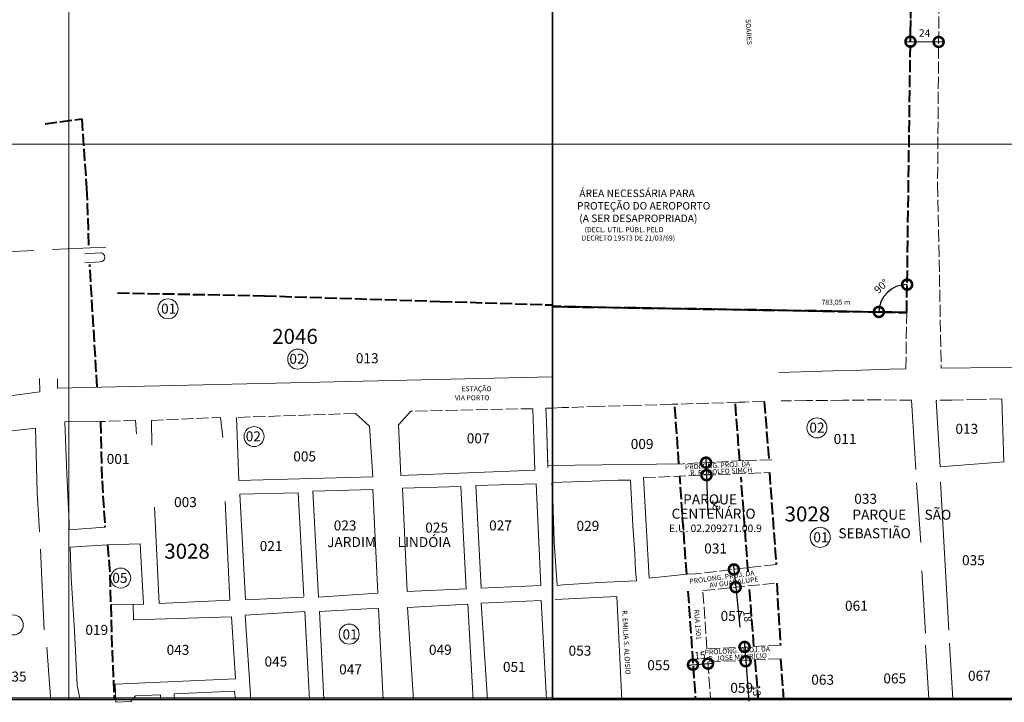
# Model space of a CAD drawing. Extents: x 180687 to 192761, y 1679794 to 1687421.
# Drawn here: x 184986 to 185969, y 1679801 to 1680483 of the extents above; entities that cross this region are included whole.
import ezdxf

# ---------------------------------------------------------------- set-up
doc = ezdxf.new("R2010")
doc.units = 0
doc.header["$MEASUREMENT"] = 0
doc.header["$XCLIPFRAME"] = 2
doc.linetypes.add('ACAD_ISO02W100', pattern=[15, 12, -3])
doc.layers.get('Defpoints').update_dxf_attribs({"linetype": 'CONTINUOUS'})
for name, color, linetype, lineweight in [('P-Cotas', 5, 'CONTINUOUS', 9), ('P-Ident_Area_Comp', 7, 'CONTINUOUS', 40), ('P-Ident_SUBUEU', 5, 'CONTINUOUS', 40), ('P-Ident_Trac_Viario', 7, 'CONTINUOUS', 20), ('P-Ident_Trac_Viário', 7, 'CONTINUOUS', 20), ('P-Ident_UEU', 5, 'CONTINUOUS', 60), ('P-Ident_Área_Comp', 7, 'CONTINUOUS', 40), ('P-Lim_area_comp', 40, 'ACAD_ISO02W100', 40), ('P-Lim_Equipamento', 4, 'ACAD_ISO02W100', 40), ('P-Lim_trac_viario', 1, 'CONTINUOUS', 20), ('P-Lim_trac_viario_proj', 1, 'ACAD_ISO02W100', 20), ('P-Malha', 7, 'CONTINUOUS', 9), ('P-Num_Quarteirao', 5, 'CONTINUOUS', 30), ('P-Texto_Geral', 5, 'CONTINUOUS', 20)]:
    doc.layers.add(name, color=color, linetype=linetype, lineweight=lineweight)
doc.layers.add('P-GAUSS_KRUEGER', color=3, linetype='CONTINUOUS')
doc.layers.add('P-Imagem_raster', color=250, linetype='CONTINUOUS')
doc.styles.add('SIMPLEX', font='simplex.shx')
doc.dimstyles.get("Standard").update_dxf_attribs({"dimtxt": 7.5, "dimasz": 20, "dimexe": 0.18, "dimexo": 0.0625, "dimgap": 5, "dimtad": 1, "dimdec": 0, "dimzin": 0, "dimdsep": 46, "dimtxsty": 'Standard', "dimblk": 'DOTSMALL', "dimcen": 0.09, "dimdle": 6, "dimse1": 1, "dimse2": 1, "dimadec": 0, "dimazin": 0, "dimtfac": 1, "dimtdec": 0, "dimtofl": 0, "dimtmove": 0, "dimatfit": 3, "dimldrblk": 'DOTSMALL', "dimfxl": 0, "dimtolj": 1, "dimtzin": 0, "dimarcsym": 0})
picture_1 = doc.add_image_def('image3.tif', size_in_pixel=(9184, 13489))
picture_2 = doc.add_image_def('image4.tif', size_in_pixel=(13600, 13469))

# ---------------------------------------------------------------- blocks, each defined once
blk = doc.blocks.new('_DotSmall')
at = {"layer": 'P-Texto_Geral', "color": 0, "const_width": 0.5}
blk.add_lwpolyline([(-0.0625, 0, 1), (0.0625, 0, 1)], format="xyb", close=True, dxfattribs=at)
blk = doc.blocks.new('*D84')
at = {"layer": 'Defpoints', "color": 0}
for p in [(185706.11, 1679856.4), (185707.19, 1679842.09), (185710.88, 1679842.37)]:
    blk.add_point(p, dxfattribs=at)
at = {"layer": 'P-Cotas', "color": 0, "lineweight": -2}
for p, q in [((185709.34, 1679862.66), (185710.88, 1679842.37)), ((185710.88, 1679842.37), (185713.9, 1679802.49))]:
    blk.add_line(p, q, dxfattribs=at)
at = {"layer": 'P-Cotas', "color": 0, "lineweight": -2, "xscale": 20, "yscale": 20, "zscale": 20}
for p, rotation in [((185709.79, 1679856.68), 94.33127013850395), ((185710.88, 1679842.37), 274.331270138504)]:
    blk.add_blockref('_DotSmall', p, dxfattribs=dict(at, rotation=rotation))
at = {"layer": 'P-Cotas', "color": 0, "insert": (185721.87, 1679813.12), "char_height": 7.5, "attachment_point": 5, "rotation": 274.33127}
blk.add_mtext('\\A1;13', dxfattribs=at)
blk = doc.blocks.new('*D111')
at = {"layer": 'Defpoints', "color": 0}
for p in [(185691.72, 1679933.28), (185693.56, 1679915.56), (185700.9, 1679916.33)]:
    blk.add_point(p, dxfattribs=at)
at = {"layer": 'P-Cotas', "color": 0, "lineweight": -2}
for p, q in [((185698.44, 1679940.01), (185700.9, 1679916.33)), ((185700.9, 1679916.33), (185705.04, 1679876.54))]:
    blk.add_line(p, q, dxfattribs=at)
at = {"layer": 'P-Cotas', "color": 0, "lineweight": -2, "xscale": 20, "yscale": 20, "zscale": 20}
for p, rotation in [((185699.06, 1679934.04), 95.93594595255081), ((185700.9, 1679916.33), 275.9359459525508)]:
    blk.add_blockref('_DotSmall', p, dxfattribs=dict(at, rotation=rotation))
at = {"layer": 'P-Cotas', "color": 0, "insert": (185712.71, 1679887.39), "char_height": 7.5, "attachment_point": 5, "rotation": 275.93595}
blk.add_mtext('\\A1;18', dxfattribs=at)
blk = doc.blocks.new('*D112')
at = {"layer": 'Defpoints', "color": 0}
for p in [(185673.31, 1679840), (185658.92, 1679830.75), (185673.88, 1679831.81)]:
    blk.add_point(p, dxfattribs=at)
at = {"layer": 'P-Cotas', "color": 0, "lineweight": -2}
blk.add_line((185652.36, 1679838.53), (185679.29, 1679840.42), dxfattribs=at)
at = {"layer": 'P-Cotas', "color": 0, "lineweight": -2, "xscale": 20, "yscale": 20, "zscale": 20}
for p, rotation in [((185658.34, 1679838.95), 184.0190478662784), ((185673.31, 1679840), 4.019047866278419)]:
    blk.add_blockref('_DotSmall', p, dxfattribs=dict(at, rotation=rotation))
at = {"layer": 'P-Cotas', "color": 0, "insert": (185665.21, 1679848.21), "char_height": 7.5, "attachment_point": 5, "rotation": 4.01905}
blk.add_mtext('\\A1;15', dxfattribs=at)
blk = doc.blocks.new('*D113')
at = {"layer": 'Defpoints', "color": 0}
for p in [(185663.91, 1680040.43), (185664.37, 1680027.89), (185671.78, 1680028.16)]:
    blk.add_point(p, dxfattribs=at)
at = {"layer": 'P-Cotas', "color": 0, "lineweight": -2}
for p, q in [((185671.11, 1680046.69), (185671.78, 1680028.16)), ((185671.78, 1680028.16), (185673.22, 1679988.18))]:
    blk.add_line(p, q, dxfattribs=at)
at = {"layer": 'P-Cotas', "color": 0, "lineweight": -2, "xscale": 20, "yscale": 20, "zscale": 20}
for p, rotation in [((185671.33, 1680040.69), 92.06018942877517), ((185671.78, 1680028.16), 272.0601894287752)]:
    blk.add_blockref('_DotSmall', p, dxfattribs=dict(at, rotation=rotation))
at = {"layer": 'P-Cotas', "color": 0, "insert": (185681.6, 1679998.49), "char_height": 7.5, "attachment_point": 5, "rotation": 272.06019}
blk.add_mtext('\\A1;13', dxfattribs=at)
blk = doc.blocks.new('*D129')
at = {"layer": 'Defpoints', "color": 0}
for p in [(185880.01, 1680808.08), (185858.12, 1680214.94), (185518, 1680197.95), (185871.66, 1680190.59), (185871.66, 1680190.59)]:
    blk.add_point(p, dxfattribs=at)
at = {"layer": 'P-Cotas', "color": 0, "lineweight": -2}
blk.add_arc((185871.66, 1680190.59), 27.86, 89.2252, 178.80745, dxfattribs=at)
at = {"layer": 'P-Cotas', "color": 0, "lineweight": -2, "xscale": 20, "yscale": 20, "zscale": 20}
for p, rotation in [((185872.04, 1680218.45), 359.2251958773757), ((185843.81, 1680191.17), 268.8074458166337)]:
    blk.add_blockref('_DotSmall', p, dxfattribs=dict(at, rotation=rotation))
at = {"layer": 'P-Cotas', "color": 0, "insert": (185846.22, 1680216.92), "char_height": 7.5, "attachment_point": 5, "rotation": 44.01632}
blk.add_mtext('\\A1;90°', dxfattribs=at)
blk = doc.blocks.new('*D130')
at = {"layer": 'Defpoints', "color": 0}
for p in [(185518.02, 1680812.24), (185880.01, 1680808.08), (185880.01, 1680808.08), (185846, 1680788.99), (185871.66, 1680190.59)]:
    blk.add_point(p, dxfattribs=at)
at = {"layer": 'P-Cotas', "color": 0, "lineweight": -2}
blk.add_arc((185880.01, 1680808.08), 39.01, 179.34247, 269.2252, dxfattribs=at)
at = {"layer": 'P-Cotas', "color": 0, "lineweight": -2, "xscale": 20, "yscale": 20, "zscale": 20}
for p, rotation in [((185841.01, 1680808.53), 89.34246712135163), ((185879.49, 1680769.08), 359.2251958773955)]:
    blk.add_blockref('_DotSmall', p, dxfattribs=dict(at, rotation=rotation))
at = {"layer": 'P-Cotas', "color": 0, "insert": (185858.35, 1680786.96), "char_height": 7.5, "attachment_point": 5, "rotation": 314.28383}
blk.add_mtext('\\A1;90°', dxfattribs=at)
blk = doc.blocks.new('*D133')
at = {"layer": 'Defpoints', "color": 0}
for p in [(185875.29, 1680458.63), (185903.44, 1680458.39), (185903.46, 1680460.78)]:
    blk.add_point(p, dxfattribs=at)
at = {"layer": 'P-Cotas', "color": 0, "lineweight": -2}
blk.add_line((185869.31, 1680461.06), (185909.46, 1680460.73), dxfattribs=at)
at = {"layer": 'P-Cotas', "color": 0, "lineweight": -2, "xscale": 20, "yscale": 20, "zscale": 20}
for p, rotation in [((185875.31, 1680461.01), 179.5173972087305), ((185903.46, 1680460.78), 359.5173972087306)]:
    blk.add_blockref('_DotSmall', p, dxfattribs=dict(at, rotation=rotation))
at = {"layer": 'P-Cotas', "color": 0, "insert": (185889.46, 1680469.64), "char_height": 7.5, "attachment_point": 5, "rotation": 359.5174}
blk.add_mtext('\\A1;24', dxfattribs=at)

msp = doc.modelspace()

# ---------------------------------------------------------------- linework, layer by layer
at = {"layer": 'P-GAUSS_KRUEGER'}
for points in [[(183105, 1682578), (185518, 1682578), (185518, 1679804), (183105, 1679804)], [(185518, 1682578), (187934, 1682578), (187934, 1679804), (185518, 1679804)]]:
    msp.add_lwpolyline(points, close=True, dxfattribs=at)
at = {"layer": 'P-Ident_SUBUEU', "lineweight": 9}
for centre, radius in [((185134.372, 1680194.278), 10), ((185263.815, 1680144.037), 10), ((185782.028, 1680075.409), 10.015), ((185220.277, 1680066.713), 10), ((185785.249, 1679966.09), 10.015), ((185087.114, 1679925.418), 10), ((184979.952, 1679878.623), 10), ((185315.168, 1679869.456), 10)]:
    msp.add_circle(centre, radius, dxfattribs=at)
at = {"layer": 'P-Lim_area_comp'}
for p, q in [((185011.665, 1680379.131), (185048.232, 1680384.046)), ((185048.232, 1680384.046), (185053.098, 1680314.719)), ((185053.098, 1680314.719), (185055.295, 1680254.951)), ((185063.728, 1680116.302), (185056.273, 1680238.564)), ((185653.193, 1679912.249), (185660.798, 1679804)), ((185720.16, 1679843.771), (185723.198, 1679803.991))]:
    msp.add_line(p, q, dxfattribs=at)
for points in [[(185084.03, 1680210.272), (185230.816, 1680207.241), (185405.888, 1680201.756), (185518.007, 1680198.129)], [(185704.976, 1680042.56), (185700.523, 1680100.858), (185700.523, 1680100.858)], [(185729.342, 1680101.757), (185729.342, 1680101.757), (185734.125, 1680043.446)], [(185644.246, 1680039.579), (185640.069, 1680099.036), (185640.069, 1680099.036)], [(185066.906, 1680081.728), (185068.557, 1680022.515), (185071.467, 1679976.181)], [(185651.994, 1679929.312), (185645.116, 1680027.196), (185645.116, 1680027.196)], [(185713.451, 1679931.606), (185713.451, 1679931.606), (185706.22, 1680026.265)], [(185734.621, 1680030.807), (185734.621, 1680030.807), (185741.307, 1679938.878)], [(185719.137, 1679857.153), (185714.58, 1679916.822), (185714.58, 1679916.822)], [(185741.924, 1679920.497), (185741.924, 1679920.497), (185745.486, 1679858.44)], [(185745.662, 1679844.901), (185748.721, 1679804), (185748.721, 1679804)]]:
    msp.add_lwpolyline(points, dxfattribs=at)
at = {"layer": 'P-Lim_area_comp', "flags": 128}
for points in [[(185871.662, 1680190.593), (185518.007, 1680196.597), (185518.007, 1680196.597), (185518.007, 1680196.597)], [(185073.932, 1679958.458), (185076.116, 1679934.807), (185078.381, 1679857.053), (185080.695, 1679804)]]:
    msp.add_lwpolyline(points, dxfattribs=at)
at = {"layer": 'P-Lim_Equipamento'}
msp.add_lwpolyline([(185518.007, 1680196.597), (185518.007, 1680196.597), (185518.007, 1680196.597), (185871.662, 1680190.593), (185875.44, 1680469.994), (185880.013, 1680808.084), (185880.013, 1680808.084), (185518.019, 1680812.239), (185518.019, 1680812.239)], dxfattribs=at)
at = {"layer": 'P-Lim_trac_viario'}
for p, q in [((185000.608, 1680252.589), (184920.141, 1680248.43)), ((185072.34, 1680255.685), (185018.748, 1680253.379)), ((185101.968, 1680083.045), (185102.938, 1680069.503)), ((185117.798, 1680082.861), (185118.091, 1680058.3)), ((185186.782, 1680085.777), (185188.992, 1680065.773))]:
    msp.add_line(p, q, dxfattribs=at)
msp.add_lwpolyline([(185906.125, 1680134.936), (185964.155, 1680135.573), (186002.982, 1680136.684), (186041.99, 1680138.165), (186080.997, 1680139.647), (186120.004, 1680140.938), (186159.011, 1680142.229), (186198.019, 1680143.52), (186215.61, 1680143.662), (186215.61, 1680143.662), (186215.61, 1680143.662), (186215.61, 1680143.662), (186184.227, 1680931.16, 0.291501), (186171.965, 1680948.813), (185654.782, 1681165.283)], format="xyb", dxfattribs=at)
at = {"layer": 'P-Lim_trac_viario', "flags": 128}
msp.add_lwpolyline([(185051.273, 1680249.054), (185066.849, 1680250.179, -1), (185066.835, 1680241.179), (185051.523, 1680240.133)], format="xyb", dxfattribs=at)
at = {"layer": 'P-Lim_trac_viario'}
for points in [[(185743.972, 1680130.778), (185765.784, 1680131.521), (185798.142, 1680132.261), (185826.423, 1680133.182), (185854.705, 1680134.103), (185870.693, 1680134.379)], [(184926.007, 1680115.989), (184926.944, 1680100.609), (185006.531, 1680111.299), (185006.158, 1680124.653)], [(185518, 1680126.424), (185518, 1680126.424), (185024.126, 1680115.06), (185024.126, 1680115.06), (185024.126, 1680115.06), (185024.126, 1680115.06), (185024.14, 1680124.431)], [(185876.257, 1680103.096), (185880.719, 1680033.704)], [(185901.14, 1680102.871), (185904.932, 1680036.65), (185968.607, 1680041.595), (185966.37, 1680104.055)], [(185376.602, 1680092.001), (185364.502, 1680078.439), (185366.685, 1680028.005), (185366.685, 1680028.005), (185500.373, 1680033.214), (185500.373, 1680033.214), (185498.456, 1680094.577), (185498.456, 1680094.577)], [(185648.721, 1680039.635), (185513.391, 1680037.934), (185512.077, 1680081.646), (185511.597, 1680095.097)], [(185513.457, 1680035.744), (185512.077, 1680081.646), (185511.597, 1680095.097)], [(185066.906, 1680081.728), (185031.345, 1680081.291), (185033.257, 1680029.498), (185035.673, 1679980.185), (185035.663, 1679973.605), (185071.467, 1679976.181)], [(185202.643, 1680085.863), (185205.068, 1680022.859), (185205.068, 1680022.859), (185338.743, 1680026.558), (185338.743, 1680026.558), (185335.55, 1680077.112), (185321.469, 1680089.824)], [(184927.391, 1680064.968), (184967.19, 1680071.118), (185002.006, 1680075.165), (185003.899, 1680010.823), (185006.08, 1679971.699)], [(185651.994, 1679929.313), (185614.632, 1679925.335), (185614.632, 1679925.335), (185609.045, 1680025.741), (185609.045, 1680025.741), (185609.045, 1680025.741), (185609.045, 1680025.741)], [(185905.48, 1680021.321), (185913.563, 1679873.498)], [(185343.558, 1679910.2), (185284.622, 1679906.439), (185279.051, 1680012.138), (185279.051, 1680012.138), (185279.051, 1680012.138), (185338.734, 1680013.788), (185338.734, 1680013.788), (185343.798, 1679910.44)], [(185431.855, 1679914.797), (185373.16, 1679911.906), (185373.16, 1679911.906), (185368.336, 1680015.123), (185368.336, 1680015.123), (185426.779, 1680017.015), (185431.855, 1679914.797), (185431.855, 1679914.797)], [(185446.516, 1679915.395), (185506.45, 1679918.034), (185506.45, 1679918.034), (185501.633, 1680019.642), (185501.633, 1680019.642), (185441.7, 1680017.742), (185446.776, 1679915.644), (185446.776, 1679915.644)], [(185881.35, 1680020.609), (185885.777, 1679960.986)], [(185191.486, 1680001.83), (185191.486, 1680001.83), (185196.067, 1679903.453), (185125.692, 1679900.209), (185120.857, 1679996.346), (185120.857, 1679996.346)], [(185269.442, 1679906.452), (185211.748, 1679903.679), (185205.937, 1680009.378), (185205.937, 1680009.378), (185205.937, 1680009.378), (185264.129, 1680010.54), (185264.129, 1680010.54), (185269.933, 1679906.941)], [(185007.044, 1679954.438), (185008.737, 1679916.675), (185010.663, 1679873.822)], [(185886.535, 1679932.826), (185890.448, 1679870.555)], [(185587.267, 1679804), (185587.267, 1679804), (185582.322, 1679907.062), (185582.322, 1679907.062), (185520.788, 1679903.969), (185520.788, 1679903.969)], [(185349.143, 1679804), (185349.143, 1679804), (185344.515, 1679895.289), (185285.58, 1679892.028), (185289.869, 1679804.083), (185289.869, 1679804.083)], [(185438.899, 1679804), (185438.899, 1679804), (185433.552, 1679899.494), (185373.366, 1679895.985), (185379.437, 1679804), (185379.437, 1679804)], [(185453.149, 1679804), (185446.983, 1679900.454), (185446.983, 1679900.454), (185506.667, 1679902.974), (185506.667, 1679902.974), (185512.238, 1679804.041), (185512.238, 1679804.041)], [(185275.48, 1679804.085), (185275.48, 1679804.085), (185270.91, 1679892.05), (185211.225, 1679888.54), (185217.138, 1679804), (185217.138, 1679804)], [(185013.377, 1679856.558), (185016.295, 1679815.564), (185017.598, 1679804)], [(185890.476, 1679858.455), (185893.548, 1679804.667)], [(185914.295, 1679860.541), (185917.548, 1679804.635)], [(185201.712, 1679804), (185200.67, 1679812.416), (185140.486, 1679809.776), (185140.835, 1679804)]]:
    msp.add_lwpolyline(points, dxfattribs=at)
msp.add_lwpolyline([(185601.802, 1679922.743), (185565.038, 1679920.921), (185528.615, 1679918.518), (185522.696, 1679918.148), (185519.923, 1679961.201), (185518.441, 1680004.445), (185517.52, 1680020.889), (185548.205, 1680022), (185583.697, 1680023.111), (185595.895, 1680023.291), (185598.298, 1679977.844), (185600.15, 1679949.753), (185600.881, 1679933.129)], close=True, dxfattribs=at)
at = {"layer": 'P-Lim_trac_viario', "flags": 128}
for points in [[(185046.591, 1679804), (185043.879, 1679818.582), (185040.981, 1679872.616), (185037.832, 1679926.151), (185036.627, 1679956.213), (185073.932, 1679958.458), (185106.591, 1679959.757), (185109.891, 1679899.482), (185077.158, 1679899.031)], [(185127.348, 1679804), (185126.805, 1679808.927), (185102.086, 1679807.854), (185097.347, 1679802.044), (185082.362, 1679801.374), (185081.538, 1679819.355), (185201.676, 1679824.728), (185197.701, 1679886.696), (185100.058, 1679883.67), (185099.572, 1679899.34)]]:
    msp.add_lwpolyline(points, dxfattribs=at)
at = {"layer": 'P-Lim_trac_viario_proj'}
for p, q in [((185870.693, 1680134.379), (185870.693, 1680134.379)), ((185101.968, 1680083.045), (185066.906, 1680081.728)), ((185117.798, 1680082.861), (185186.782, 1680085.777)), ((185736.911, 1680043.519), (185709.21, 1680042.789))]:
    msp.add_line(p, q, dxfattribs=at)
for points in [[(186183.372, 1680952.608), (186183.372, 1680952.608), (185925.456, 1681057.929), (185908.017, 1681065.05), (185906.252, 1680831.02), (185902.386, 1680318.252), (185906.125, 1680134.936)], [(185870.693, 1680134.379), (185870.693, 1680134.379), (185871.662, 1680190.593), (185880.013, 1680808.084), (185883.534, 1681001.234), (185883.534, 1681001.234), (185518, 1681014.385)], [(185729.342, 1680101.757), (185709.912, 1680101.164), (185704.043, 1680100.984), (185673.499, 1680100.053), (185643.174, 1680099.133), (185637.085, 1680098.943), (185600.672, 1680097.832), (185564.258, 1680096.721), (185527.845, 1680095.61), (185518.005, 1680095.239), (185511.599, 1680095.03)], [(185876.257, 1680103.096), (185844.289, 1680103.385), (185807.876, 1680103.015), (185771.462, 1680102.645), (185746.325, 1680102.275)], [(185966.363, 1680104.247), (185943.344, 1680103.764), (185916.735, 1680103.023), (185901.14, 1680102.871)], [(185498.456, 1680094.577), (185376.602, 1680092.001), (185376.602, 1680092.001)], [(185518.005, 1680095.239), (185511.599, 1680095.03)], [(185321.469, 1680089.824), (185202.643, 1680085.863), (185202.643, 1680085.863)], [(185709.21, 1680042.789), (185708.809, 1680042.779), (185679.967, 1680041.117), (185648.721, 1680039.635)], [(185608.944, 1680025.737), (185734.621, 1680030.807), (185734.621, 1680030.807)], [(185741.307, 1679938.878), (185660.423, 1679929.748), (185660.423, 1679929.748), (185660.423, 1679929.748), (185660.423, 1679929.748), (185660.423, 1679929.748), (185651.994, 1679929.313)], [(185745.486, 1679858.44), (185745.486, 1679858.44), (185745.486, 1679858.44), (185672.276, 1679854.658), (185668.182, 1679912.924), (185668.182, 1679912.924), (185741.924, 1679920.497)], [(185745.662, 1679844.901), (185745.662, 1679844.901), (185673.187, 1679841.69), (185675.835, 1679804)]]:
    msp.add_lwpolyline(points, dxfattribs=at)
at = {"layer": 'P-Malha'}
for p, q in [((185035.4, 1682578), (185035.4, 1679804)), ((185518, 1680358.8), (183105, 1680358.8)), ((187934, 1680358.8), (185518, 1680358.8))]:
    msp.add_line(p, q, dxfattribs=at)

# ---------------------------------------------------------------- texts
at = {"layer": 'P-Ident_Area_Comp', "insert": (185293.173, 1679966.385), "char_height": 10.01469, "width": 184.8519, "attachment_point": 1, "rotation": 359.998951, "style": 'SIMPLEX'}
msp.add_mtext('JARDIM       LINDÓIA', dxfattribs=at)
at = {"layer": 'P-Ident_SUBUEU', "style": 'SIMPLEX'}
for s, height, rotation, p in [('01', 10, 359.913591, (185127.483, 1680189.48)), ('02', 10, 359.913591, (185255.484, 1680139.403)), ('02', 10.0158, 359.942872, (185774.417, 1680070.631)), ('02', 10, 359.913591, (185211.938, 1680061.972)), ('01', 10.0158, 359.942872, (185778.421, 1679961.181)), ('05', 10, 359.913591, (185078.791, 1679920.621)), ('01', 10, 359.913591, (185308.553, 1679864.215))]:
    msp.add_text(s, height=height, rotation=rotation, dxfattribs=at).set_placement(p)
at = {"layer": 'P-Ident_Trac_Viario', "style": 'SIMPLEX'}
for s, p in [('ESTAÇÃO ', (185427.33, 1680111.934)), (' VIA PORTO                         ', (185419.108, 1680103.011))]:
    msp.add_text(s, height=5, rotation=359.913591, dxfattribs=at).set_placement(p)
at = {"layer": 'P-Ident_Trac_Viário', "style": 'SIMPLEX'}
for s, height, rotation, p in [('PROLONG. PROJ. DA', 5.00734, 3.015283, (185650.353, 1680033.732)), ('R. RODOLFO SIMCH', 5.00734, 3.015283, (185655.65, 1680027.808)), ('PROLONG. PROJ. DA', 5.00734, 7.567722, (185655.137, 1679919.59)), ('AV GUADALUPE', 5.00734, 7.567722, (185675.112, 1679915.606)), ('RUA 1501', 5.0073, 274.621547, (185659.377, 1679893.732)), ('R. EMILIA S. ALOISIO', 5.00734, 272.950516, (185587.65, 1679893.17)), ('PROLONG. PROJ. DA', 5.00734, 3.09938, (185670.099, 1679848.748)), ('R. JOSÉ MAURÍCIO', 5.00734, 3.048856, (185673.773, 1679842.41))]:
    msp.add_text(s, height=height, rotation=rotation, dxfattribs=at).set_placement(p)
at = {"layer": 'P-Ident_Trac_Viário', "insert": (185698.945, 1680766.689), "char_height": 5.007343, "width": 624.37478, "attachment_point": 1, "rotation": 273.402238, "style": 'SIMPLEX'}
msp.add_mtext('RUA            ALFREDO            NERI            SOARES                    RUA            ALFREDO            NERI            SOARES  ', dxfattribs=at)
at = {"layer": 'P-Ident_UEU', "style": 'SIMPLEX'}
for s, height, rotation, p in [('2046', 15.022, 359.998951, (185238.339, 1680159.235)), ('3028', 15, 359.998951, (185749.758, 1679981.929)), ('3028', 15, 359.913591, (185130.64, 1679944.785))]:
    msp.add_text(s, height=height, rotation=rotation, dxfattribs=at).set_placement(p)
at = {"layer": 'P-Ident_Área_Comp', "style": 'SIMPLEX'}
for s, height, p in [('PARQUE', 10.0147, (185648.517, 1679998.982)), ('CENTENÁRIO', 10.0147, (185636.936, 1679984.72)), ('PARQUE      SÃO', 10.01469, (185817.408, 1679983.715)), ('SEBASTIÃO', 10.0147, (185803.402, 1679965.175))]:
    msp.add_text(s, height=height, rotation=359.998951, dxfattribs=at).set_placement(p)
at = {"layer": 'P-Ident_Área_Comp', "lineweight": 20, "style": 'SIMPLEX'}
msp.add_text('E.U. 02.209271.00.9', height=7.51102, rotation=359.998951, dxfattribs=at).set_placement((185634.481, 1679971.362))
at = {"layer": 'P-Num_Quarteirao', "style": 'SIMPLEX'}
for s, height, rotation, p in [('013', 10, 359.913591, (185321.853, 1680139.978)), ('013', 10.0147, 359.998951, (185920.21, 1680069.472)), ('007', 10, 359.913591, (185432.522, 1680059.981)), ('009', 10.0147, 359.998951, (185596.164, 1680054.306)), ('011', 10.0147, 359.998951, (185798.664, 1680059.352)), ('005', 10, 359.913591, (185259.38, 1680041.939)), ('001', 10, 359.913591, (185073.211, 1680039.387)), ('003', 10, 359.913591, (185140.412, 1679996.304)), ('033', 10.0147, 359.998951, (185819.235, 1679999.579)), ('023', 10, 359.913591, (185299.744, 1679972.955)), ('027', 10, 359.913591, (185454.828, 1679972.955)), ('029', 10.0147, 359.998951, (185542.046, 1679972.545)), ('025', 10, 359.913591, (185391.095, 1679970.833)), ('021', 10, 359.913591, (185225.891, 1679952.426)), ('031', 10.0147, 359.998951, (185669.5, 1679949.966)), ('035', 10.0147, 359.998951, (185926.81, 1679938.257)), ('061', 10.0147, 359.998951, (185809.995, 1679892.761)), ('057', 10.0147, 359.998951, (185685.829, 1679882.641)), ('019', 10, 359.913591, (185051.931, 1679868.733)), ('043', 10, 359.913591, (185132.976, 1679848.784)), ('049', 10, 359.913591, (185394.782, 1679848.86)), ('053', 10.0147, 359.998951, (185534.126, 1679847.924)), ('045', 10, 359.913591, (185230.7, 1679837.11)), ('047', 10, 359.913591, (185305.181, 1679829.276)), ('051', 10, 359.913591, (185468.637, 1679831.803)), ('055', 10.0147, 359.998951, (185612.663, 1679833.418)), ('035', 10, 359.913591, (184970.511, 1679822.108)), ('063', 10.0147, 359.998951, (185776.336, 1679818.912)), ('065', 10.0147, 359.998951, (185848.273, 1679820.231)), ('067', 10.0147, 359.998951, (185932.75, 1679822.868)), ('059', 10.0147, 359.998951, (185695.539, 1679810.792))]:
    msp.add_text(s, height=height, rotation=rotation, dxfattribs=at).set_placement(p)
at = {"layer": 'P-Texto_Geral', "style": 'SIMPLEX'}
msp.add_text('783,05 m', height=5.0073, rotation=359.998951, dxfattribs=at).set_placement((185786.578, 1680198.376))
at = {"layer": 'P-Texto_Geral', "insert": (185542.525, 1680313.388), "char_height": 7.51102, "width": 167.23716, "attachment_point": 1, "rotation": 359.998951, "style": 'SIMPLEX'}
msp.add_mtext(' ÁREA NECESSÁRIA PARA PROTEÇÃO DO AEROPORTO\\P (A SER DESAPROPRIADA)\\P{\\H0.6667x;     (DECL. UTIL. PÚBL. PELO \\P   DECRETO 19573 DE 21/03/69)}', dxfattribs=at)

# ---------------------------------------------------------------- dimensions: what is measured, and where the dimension line sits
at = {"layer": 'P-Cotas'}
for base, line2, picture, middle in [((185858.118, 1680214.94), ((185871.662, 1680190.593), (185518, 1680197.955)), '*D129', (185846.222, 1680216.921)), ((185845.996, 1680788.993), ((185880.013, 1680808.084), (185518.019, 1680812.239)), '*D130', (185858.352, 1680786.958))]:
    dim = msp.add_angular_dim_2l(base=base, line1=((185871.662, 1680190.593), (185880.013, 1680808.084)), line2=line2, dimstyle='Standard', dxfattribs=at)
    dim.commit()
    dim.dimension.update_dxf_attribs({"geometry": picture, "text_midpoint": middle})
dim = msp.add_aligned_dim(p1=(185875.287, 1680458.632), p2=(185903.442, 1680458.395), distance=2.382, text='24', dimstyle='Standard', dxfattribs=at)
dim.commit()
dim.dimension.update_dxf_attribs({"geometry": '*D133', "text_midpoint": (185889.458, 1680469.645)})
for base, p1, p2, angle, picture, middle in [((185671.778, 1680028.155), (185663.914, 1680040.425), (185664.365, 1680027.888), 272.060189, '*D113', (185672.856, 1679998.175)), ((185700.9, 1679916.326), (185691.721, 1679933.281), (185693.564, 1679915.563), 275.935946, '*D111', (185704.003, 1679886.487)), ((185673.306, 1679840.004), (185658.918, 1679830.755), (185673.882, 1679831.806), 4.019048, '*D112', (185665.824, 1679839.479))]:
    dim = msp.add_linear_dim(base=base, p1=p1, p2=p2, angle=angle, dimstyle='Standard', dxfattribs=at)
    dim.commit()
    dim.dimension.update_dxf_attribs({"geometry": picture, "text_midpoint": middle, "dimtype": 161})
dim = msp.add_linear_dim(base=(185710.878, 1679842.373), p1=(185706.106, 1679856.399), p2=(185707.189, 1679842.093), angle=274.33127, text='13', dimstyle='Standard', dxfattribs=at)
dim.commit()
dim.dimension.update_dxf_attribs({"geometry": '*D84', "text_midpoint": (185713.143, 1679812.458), "dimtype": 161})

# ---------------------------------------------------------------- referenced raster images: frames only (the image files are external)
at = {"layer": 'P-Imagem_raster'}
image = msp.add_image(picture_1, insert=(185111.717, 1678648.907), size_in_units=(2965.663, 4355.817), rotation=-0.001049, dxfattribs=at)
image.set_boundary_path([(1257.603, 1322.4294), (8741.092, 9908.1117)])
image = msp.add_image(picture_2, insert=(182108.846, 1678638.217), size_in_units=(4400.338, 4357.952), rotation=-0.086409, dxfattribs=at)
image.set_boundary_path([(3062.621, 1298.025), (10516.825, 1302.142), (10529.7083, 9844.749), (3071.9257, 9855.9965), (3062.621, 1298.025)])

doc.saveas('drawing.dxf')
